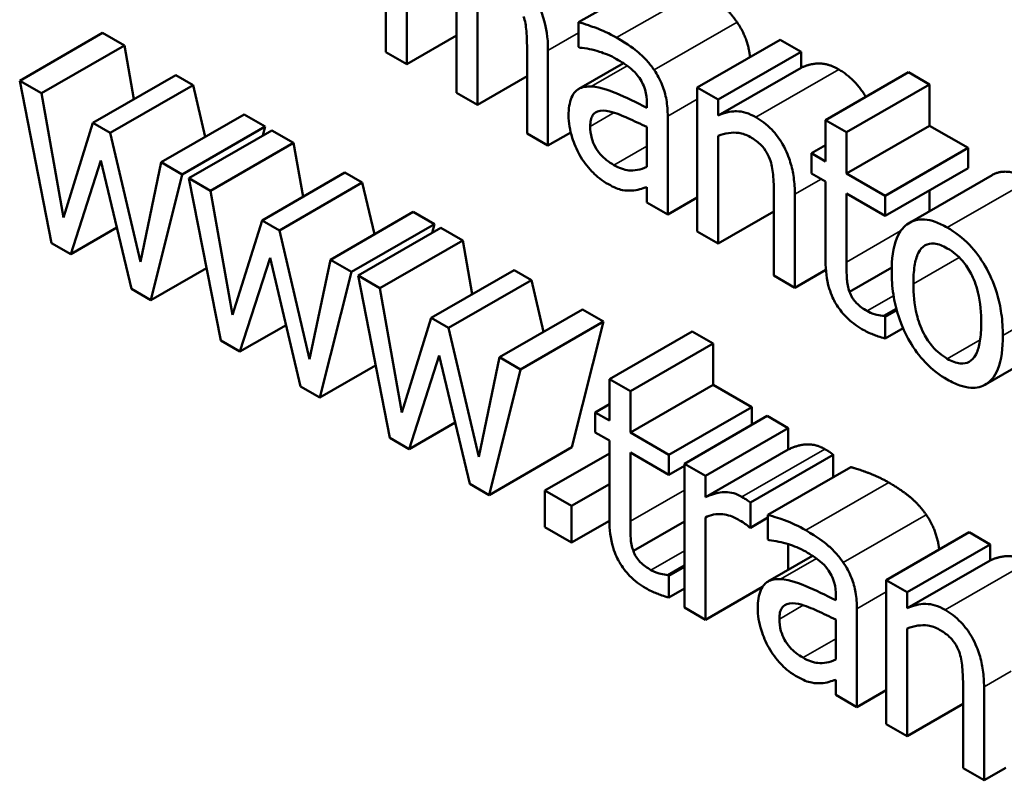
# Model space of a CAD drawing. Units: inches. Extents: x 2 to 86, y 1 to 67.
# Drawn here: x 72.2 to 72.5, y 45.7 to 45.9 of the extents above; entities that cross this region are included whole.
import ezdxf

# ---------------------------------------------------------------- set-up
doc = ezdxf.new("R2010")
doc.units = ezdxf.units.IN
doc.header["$LTSCALE"] = 4
doc.header["$MEASUREMENT"] = 0
doc.layers.add('Visible (ANSI)', color=7, linetype='Continuous', lineweight=50)
doc.layers.add('Visible Narrow (ANSI)', color=7, linetype='Continuous', lineweight=35)

msp = doc.modelspace()

# ---------------------------------------------------------------- linework, layer by layer
at = {"layer": 'Visible (ANSI)'}
for p, q in [((72.32865, 45.88402), (72.32865, 45.84721)), ((72.33401, 45.84412), (72.33401, 45.87163)), ((72.39917, 45.86705), (72.37795, 45.85483)), ((72.3467, 45.85812), (72.3467, 45.83681)), ((72.35206, 45.83373), (72.35206, 45.85797)), ((72.37795, 45.85483), (72.37795, 45.84851)), ((72.25614, 45.8521), (72.23493, 45.83988)), ((72.25614, 45.8521), (72.26171, 45.84889)), ((72.3467, 45.85143), (72.33401, 45.84412)), ((72.42949, 45.85038), (72.40828, 45.83816)), ((72.42949, 45.85038), (72.43485, 45.84729)), ((72.26171, 45.84889), (72.2405, 45.83668)), ((72.26171, 45.84889), (72.26415, 45.83513)), ((72.32865, 45.84721), (72.33401, 45.84412)), ((72.36475, 45.84773), (72.36475, 45.82642)), ((72.37011, 45.82333), (72.37011, 45.84758)), ((72.37795, 45.84851), (72.37826, 45.84833)), ((72.43485, 45.84729), (72.41364, 45.83508)), ((72.43485, 45.84729), (72.43485, 45.8432)), ((72.3894, 45.84435), (72.37799, 45.83778)), ((72.43485, 45.8432), (72.41364, 45.83098)), ((72.46236, 45.84203), (72.44114, 45.82981)), ((72.46236, 45.84203), (72.46772, 45.83894)), ((72.2405, 45.83668), (72.23493, 45.83988)), ((72.23493, 45.83988), (72.24307, 45.79838)), ((72.27488, 45.84131), (72.25366, 45.82909)), ((72.27488, 45.84131), (72.27931, 45.83876)), ((72.36475, 45.84103), (72.35206, 45.83373)), ((72.24613, 45.80493), (72.2405, 45.83668)), ((72.27931, 45.83876), (72.2581, 45.82654)), ((72.27931, 45.83876), (72.28242, 45.82554)), ((72.3467, 45.83681), (72.35206, 45.83373)), ((72.40828, 45.83816), (72.40828, 45.80135)), ((72.41364, 45.83508), (72.40828, 45.83816)), ((72.46772, 45.83894), (72.44651, 45.82672)), ((72.46772, 45.83894), (72.46772, 45.82836)), ((72.39538, 45.83418), (72.39538, 45.83299)), ((72.41364, 45.83098), (72.41364, 45.83508)), ((72.25366, 45.82909), (72.24613, 45.80493)), ((72.2581, 45.82654), (72.25366, 45.82909)), ((72.29234, 45.83125), (72.27113, 45.81904)), ((72.29234, 45.83125), (72.29774, 45.82814)), ((72.40075, 45.80569), (72.40075, 45.83085)), ((72.44651, 45.82672), (72.44114, 45.82981)), ((72.44114, 45.82981), (72.44114, 45.81924)), ((72.26583, 45.79358), (72.2581, 45.82654)), ((72.29774, 45.82814), (72.27653, 45.81593)), ((72.29943, 45.82717), (72.27821, 45.81496)), ((72.29774, 45.82814), (72.29717, 45.82588)), ((72.29943, 45.82717), (72.305, 45.82397)), ((72.36475, 45.82642), (72.37011, 45.82333)), ((72.37592, 45.82667), (72.37011, 45.82333)), ((72.39538, 45.82806), (72.39538, 45.81784)), ((72.46772, 45.82836), (72.44651, 45.81615)), ((72.44651, 45.81615), (72.44651, 45.82672)), ((72.46772, 45.82836), (72.47759, 45.82268)), ((72.305, 45.82397), (72.28378, 45.81175)), ((72.305, 45.82397), (72.30744, 45.81021)), ((72.41364, 45.79827), (72.41364, 45.82577)), ((72.44114, 45.82339), (72.43753, 45.82132)), ((72.47759, 45.82268), (72.45638, 45.81047)), ((72.47759, 45.82268), (72.47759, 45.81755)), ((72.24799, 45.79555), (72.25573, 45.81948)), ((72.25573, 45.81948), (72.2635, 45.78662)), ((72.27113, 45.81904), (72.26583, 45.79358)), ((72.27653, 45.81593), (72.27113, 45.81904)), ((72.44114, 45.81924), (72.43753, 45.82132)), ((72.43753, 45.82132), (72.43753, 45.81619)), ((72.31816, 45.81638), (72.29695, 45.80417)), ((72.31816, 45.81638), (72.3226, 45.81383)), ((72.47759, 45.81755), (72.45638, 45.80534)), ((72.26845, 45.78377), (72.27653, 45.81593)), ((72.28378, 45.81175), (72.27821, 45.81496)), ((72.27821, 45.81496), (72.28636, 45.77346)), ((72.3226, 45.81383), (72.30139, 45.80161)), ((72.3226, 45.81383), (72.3257, 45.80061)), ((72.43753, 45.81619), (72.44114, 45.81411)), ((72.44114, 45.81411), (72.44114, 45.79372)), ((72.45638, 45.81047), (72.44651, 45.81615)), ((72.48379, 45.81577), (72.46258, 45.80355)), ((72.28942, 45.78), (72.28378, 45.81175)), ((72.39538, 45.81268), (72.39538, 45.80878)), ((72.46772, 45.81187), (72.46772, 45.80651)), ((72.39538, 45.80878), (72.40075, 45.80569)), ((72.40828, 45.81003), (72.40075, 45.80569)), ((72.42791, 45.81104), (72.42791, 45.79005)), ((72.43327, 45.78696), (72.43327, 45.81085)), ((72.44651, 45.79349), (72.44651, 45.81102)), ((72.44651, 45.81102), (72.45638, 45.80534)), ((72.45638, 45.80534), (72.45638, 45.81047)), ((72.33563, 45.80633), (72.31442, 45.79411)), ((72.33563, 45.80633), (72.34103, 45.80322)), ((72.42791, 45.80648), (72.41364, 45.79827)), ((72.29695, 45.80417), (72.28942, 45.78)), ((72.30139, 45.80161), (72.29695, 45.80417)), ((72.25978, 45.80234), (72.24799, 45.79555)), ((72.30912, 45.76866), (72.30139, 45.80161)), ((72.34103, 45.80322), (72.31981, 45.791)), ((72.34271, 45.80225), (72.3215, 45.79003)), ((72.34103, 45.80322), (72.34046, 45.80095)), ((72.34271, 45.80225), (72.34828, 45.79904)), ((72.40828, 45.80135), (72.41364, 45.79827)), ((72.34828, 45.79904), (72.32707, 45.78682)), ((72.34828, 45.79904), (72.35072, 45.78528)), ((72.24307, 45.79838), (72.24799, 45.79555)), ((72.29128, 45.77062), (72.29901, 45.79455)), ((72.29901, 45.79455), (72.30678, 45.7617)), ((72.31442, 45.79411), (72.30912, 45.76866)), ((72.31981, 45.791), (72.31442, 45.79411)), ((72.28272, 45.79199), (72.26845, 45.78377)), ((72.36145, 45.79146), (72.34024, 45.77924)), ((72.36145, 45.79146), (72.36588, 45.7889)), ((72.44122, 45.79154), (72.43327, 45.78696)), ((72.45807, 45.79212), (72.44726, 45.7859)), ((72.31173, 45.75884), (72.31981, 45.791)), ((72.32707, 45.78682), (72.3215, 45.79003)), ((72.3215, 45.79003), (72.32965, 45.74853)), ((72.36588, 45.7889), (72.34467, 45.77669)), ((72.36588, 45.7889), (72.36899, 45.77568)), ((72.42791, 45.79005), (72.43327, 45.78696)), ((72.2635, 45.78662), (72.26845, 45.78377)), ((72.33271, 45.75507), (72.32707, 45.78682)), ((72.37891, 45.7814), (72.3577, 45.76918)), ((72.37891, 45.7814), (72.38431, 45.77829)), ((72.45924, 45.78155), (72.45607, 45.77972)), ((72.45933, 45.78124), (72.45638, 45.77954)), ((72.34024, 45.77924), (72.33271, 45.75507)), ((72.34467, 45.77669), (72.34024, 45.77924)), ((72.45638, 45.77954), (72.45607, 45.77972)), ((72.45638, 45.77397), (72.45638, 45.77954)), ((72.30307, 45.77741), (72.29128, 45.77062)), ((72.35241, 45.74373), (72.34467, 45.77669)), ((72.38431, 45.77829), (72.3631, 45.76607)), ((72.38431, 45.77829), (72.37623, 45.74613)), ((72.46095, 45.77661), (72.45638, 45.77397)), ((72.28636, 45.77346), (72.29128, 45.77062)), ((72.40704, 45.77578), (72.38583, 45.76356)), ((72.40704, 45.77578), (72.4124, 45.77269)), ((72.4124, 45.77269), (72.39119, 45.76047)), ((72.4124, 45.77269), (72.4124, 45.76211)), ((72.33456, 45.7457), (72.3423, 45.76963)), ((72.3423, 45.76963), (72.35007, 45.73677)), ((72.3577, 45.76918), (72.35241, 45.74373)), ((72.3631, 45.76607), (72.3577, 45.76918)), ((72.49347, 45.76877), (72.48202, 45.76218)), ((72.32601, 45.76706), (72.31173, 45.75884)), ((72.35502, 45.73392), (72.3631, 45.76607)), ((72.39119, 45.76047), (72.38583, 45.76356)), ((72.38583, 45.76356), (72.38583, 45.75299)), ((72.30678, 45.7617), (72.31173, 45.75884)), ((72.4124, 45.76211), (72.39119, 45.7499)), ((72.4124, 45.76211), (72.42227, 45.75643)), ((72.39119, 45.7499), (72.39119, 45.76047)), ((72.38583, 45.75715), (72.38222, 45.75507)), ((72.42227, 45.75643), (72.40106, 45.74422)), ((72.42227, 45.75643), (72.42227, 45.75188)), ((72.38583, 45.75299), (72.38222, 45.75507)), ((72.38222, 45.75507), (72.38222, 45.74994)), ((72.42622, 45.75416), (72.40501, 45.74194)), ((72.42622, 45.75416), (72.43159, 45.75107)), ((72.34635, 45.75249), (72.33456, 45.7457)), ((72.43159, 45.75107), (72.41037, 45.73885)), ((72.43159, 45.75107), (72.43159, 45.74558)), ((72.32965, 45.74853), (72.33456, 45.7457)), ((72.38222, 45.74994), (72.38583, 45.74786)), ((72.40106, 45.74422), (72.39119, 45.7499)), ((72.37623, 45.74613), (72.35502, 45.73392)), ((72.38583, 45.74786), (72.38583, 45.72747)), ((72.38583, 45.74457), (72.36932, 45.73506)), ((72.39119, 45.72724), (72.39119, 45.74477)), ((72.39119, 45.74477), (72.40106, 45.73909)), ((72.40106, 45.73909), (72.40106, 45.74422)), ((72.43159, 45.74558), (72.41037, 45.73337)), ((72.4431, 45.74424), (72.42189, 45.73202)), ((72.4431, 45.74424), (72.4431, 45.73849)), ((72.40501, 45.74137), (72.40106, 45.73909)), ((72.41037, 45.73885), (72.40501, 45.74194)), ((72.40501, 45.74194), (72.40501, 45.70513)), ((72.44757, 45.74107), (72.42636, 45.72885)), ((72.41037, 45.73337), (72.41037, 45.73885)), ((72.35007, 45.73677), (72.35502, 45.73392)), ((72.38583, 45.73673), (72.37613, 45.73114)), ((72.37613, 45.73114), (72.36932, 45.73506)), ((72.36932, 45.73506), (72.36932, 45.72568)), ((72.37613, 45.72176), (72.37613, 45.73114)), ((72.42189, 45.72558), (72.42189, 45.73202)), ((72.41037, 45.70204), (72.41037, 45.72816)), ((72.42636, 45.72815), (72.42189, 45.72558)), ((72.42636, 45.72885), (72.42636, 45.72253)), ((72.36932, 45.72568), (72.37613, 45.72176)), ((72.38583, 45.72734), (72.37613, 45.72176)), ((72.40501, 45.72717), (72.39195, 45.71965)), ((72.42162, 45.72574), (72.42189, 45.72558)), ((72.4779, 45.7244), (72.45668, 45.71218)), ((72.4779, 45.7244), (72.48326, 45.72131)), ((72.42636, 45.72253), (72.42667, 45.72235)), ((72.43159, 45.72136), (72.43159, 45.71478)), ((72.48326, 45.72131), (72.46205, 45.70909)), ((72.48326, 45.72131), (72.48326, 45.71721)), ((72.43781, 45.71836), (72.4264, 45.71179)), ((72.40501, 45.71592), (72.40075, 45.71347)), ((72.40501, 45.71557), (72.40106, 45.71329)), ((72.48326, 45.71721), (72.46205, 45.705)), ((72.40106, 45.71329), (72.40075, 45.71347)), ((72.40106, 45.70772), (72.40106, 45.71329)), ((72.42503, 45.71048), (72.41037, 45.70204)), ((72.46205, 45.70909), (72.45668, 45.71218)), ((72.45668, 45.71218), (72.45668, 45.67537)), ((72.40501, 45.71), (72.40106, 45.70772)), ((72.44379, 45.7082), (72.44379, 45.70701)), ((72.46205, 45.705), (72.46205, 45.70909)), ((72.40501, 45.70513), (72.41037, 45.70204)), ((72.44916, 45.67971), (72.44916, 45.70487)), ((72.44379, 45.70208), (72.44379, 45.69186)), ((72.46205, 45.67228), (72.46205, 45.69979)), ((72.44379, 45.68669), (72.44379, 45.6828)), ((72.44379, 45.6828), (72.44916, 45.67971)), ((72.45668, 45.68404), (72.44916, 45.67971)), ((72.47632, 45.68506), (72.47632, 45.66407)), ((72.48168, 45.66098), (72.48168, 45.68487)), ((72.47632, 45.6805), (72.46205, 45.67228)), ((72.45668, 45.67537), (72.46205, 45.67228)), ((72.47632, 45.66407), (72.48168, 45.66098)), ((72.48725, 45.66419), (72.48168, 45.66098))]:
    msp.add_line(p, q, dxfattribs=at)
for points in [[(72.4089, 45.86311), (72.4122, 45.86121), (72.4167, 45.85743), (72.41849, 45.85485)], [(72.43485, 45.8432), (72.43726, 45.84432), (72.4419, 45.84427), (72.44451, 45.84276)], [(72.44451, 45.84276), (72.44883, 45.84027), (72.45142, 45.83573)], [(72.48379, 45.81577), (72.48759, 45.81796), (72.49351, 45.81455)], [(72.43159, 45.74558), (72.43451, 45.74692), (72.43888, 45.74687), (72.44094, 45.74568)], [(72.44094, 45.74568), (72.44176, 45.74521), (72.44259, 45.74465), (72.4431, 45.74424)], [(72.44757, 45.74107), (72.44905, 45.74069), (72.45459, 45.7387), (72.4573, 45.73713)], [(72.4573, 45.73713), (72.4606, 45.73523), (72.46511, 45.73144), (72.4669, 45.72887)], [(72.48326, 45.71721), (72.48567, 45.71833), (72.49031, 45.71828), (72.49292, 45.71678)]]:
    msp.add_open_spline(points, degree=2, dxfattribs=at)
for points, degree, knots in [([(72.37011, 45.84758), (72.37011, 45.85118), (72.36963, 45.85354), (72.36874, 45.8567), (72.36818, 45.85816), (72.36743, 45.85958)], 3, [-0.02643635, -0.02643635, -0.02643635, -0.02643635, -0.0122152, -0.0122152, 0, 0, 0, 0]), ([(72.36386, 45.85631), (72.36425, 45.85524), (72.36447, 45.85395), (72.3647, 45.8509), (72.36475, 45.8493), (72.36475, 45.84773)], 3, [-0.02728791, -0.02728791, -0.02728791, -0.02728791, -0.01464787, -0.01464787, 0, 0, 0, 0]), ([(72.38768, 45.8509), (72.38584, 45.85196), (72.38401, 45.85281), (72.38166, 45.85365), (72.37947, 45.85445), (72.37795, 45.85483)], 3, [-0.07430683, -0.07430683, -0.07430683, -0.07430683, -0.01699276, -0.01699276, 0, 0, 0, 0]), ([(72.41849, 45.85485), (72.42024, 45.85233), (72.42159, 45.84778), (72.4218, 45.84595)], 2, [0, 0, 0, 1, 1.568143, 1.568143, 1.568143]), ([(72.39727, 45.84263), (72.39668, 45.84349), (72.39605, 45.84429), (72.39468, 45.8458), (72.39397, 45.84649), (72.39234, 45.84786), (72.39067, 45.84918), (72.38768, 45.8509)], 3, [-0.08462729, -0.08462729, -0.08462729, -0.08462729, -0.05862997, -0.05862997, -0.03220438, -0.03220438, 0, 0, 0, 0]), ([(72.37826, 45.84833), (72.37988, 45.8482), (72.38156, 45.84787), (72.38451, 45.84691), (72.38612, 45.84631), (72.38765, 45.84543)], 3, [-0.03962749, -0.03962749, -0.03962749, -0.03962749, -0.01650259, -0.01650259, 0, 0, 0, 0]), ([(72.38765, 45.84543), (72.38883, 45.84475), (72.3903, 45.8438), (72.39202, 45.84237), (72.39265, 45.84174), (72.39322, 45.84099)], 3, [-0.01895522, -0.01895522, -0.01895522, -0.01895522, -0.00723922, -0.00723922, 0, 0, 0, 0]), ([(72.40075, 45.83085), (72.40075, 45.83218), (72.40065, 45.83359), (72.40018, 45.83627), (72.39985, 45.83751), (72.39881, 45.84013), (72.39812, 45.84142), (72.39727, 45.84263)], 3, [-0.03426587, -0.03426587, -0.03426587, -0.03426587, -0.02191277, -0.02191277, -0.01135062, -0.01135062, 0, 0, 0, 0]), ([(72.39322, 45.84099), (72.39361, 45.84048), (72.39395, 45.83994), (72.39446, 45.83892), (72.39474, 45.83828), (72.39527, 45.83643), (72.39538, 45.83528), (72.39538, 45.83418)], 3, [-0.02634689, -0.02634689, -0.02634689, -0.02634689, -0.01726145, -0.01726145, -0.01024938, -0.01024938, 0, 0, 0, 0]), ([(72.38118, 45.83838), (72.37998, 45.83846), (72.37886, 45.8383), (72.37743, 45.83745), (72.3767, 45.83686), (72.37559, 45.8343), (72.37537, 45.83269), (72.37537, 45.83096)], 3, [-0.06142589, -0.06142589, -0.06142589, -0.06142589, -0.03215352, -0.03215352, -0.01616342, -0.01616342, 0, 0, 0, 0]), ([(72.39538, 45.83299), (72.39277, 45.83432), (72.39011, 45.83559), (72.38651, 45.83714), (72.38382, 45.83827), (72.38118, 45.83838)], 3, [-0.1122782, -0.1122782, -0.1122782, -0.1122782, -0.0312845, -0.0312845, 0, 0, 0, 0]), ([(72.38091, 45.82821), (72.38091, 45.82878), (72.38095, 45.82933), (72.38116, 45.83028), (72.38131, 45.83068), (72.38172, 45.83133), (72.38206, 45.83171), (72.38368, 45.83231), (72.38472, 45.8323), (72.38583, 45.83205)], 3, [-0.04449505, -0.04449505, -0.04449505, -0.04449505, -0.03290743, -0.03290743, -0.02247201, -0.02247201, -0.01249306, -0.01249306, 0, 0, 0, 0]), ([(72.38583, 45.83205), (72.38761, 45.83165), (72.38926, 45.8309), (72.39207, 45.82961), (72.39385, 45.82878), (72.39538, 45.82806)], 3, [-0.03064248, -0.03064248, -0.03064248, -0.03064248, -0.01655933, -0.01655933, 0, 0, 0, 0]), ([(72.4233, 45.83055), (72.42244, 45.83104), (72.4216, 45.83142), (72.41993, 45.83194), (72.41913, 45.83207), (72.4175, 45.83208), (72.41586, 45.83201), (72.41364, 45.83098)], 3, [-0.08946174, -0.08946174, -0.08946174, -0.08946174, -0.06076546, -0.06076546, -0.0322298, -0.0322298, 0, 0, 0, 0]), ([(72.37537, 45.83096), (72.37537, 45.83007), (72.37545, 45.82914), (72.37577, 45.82723), (72.376, 45.82626), (72.37677, 45.8238), (72.37739, 45.82232), (72.37819, 45.8209)], 3, [-0.02873191, -0.02873191, -0.02873191, -0.02873191, -0.02056412, -0.02056412, -0.01243576, -0.01243576, 0, 0, 0, 0]), ([(72.43327, 45.81085), (72.43327, 45.81223), (72.43319, 45.81367), (72.4328, 45.81643), (72.43253, 45.81775), (72.43176, 45.82024), (72.43117, 45.82186), (72.42933, 45.82503), (72.4284, 45.82628), (72.42607, 45.82872), (72.42469, 45.82975), (72.4233, 45.83055)], 3, [-0.08135662, -0.08135662, -0.08135662, -0.08135662, -0.0607094, -0.0607094, -0.04282522, -0.04282522, -0.02718111, -0.02718111, -0.01492617, -0.01492617, 0, 0, 0, 0]), ([(72.38696, 45.81832), (72.38634, 45.81868), (72.38571, 45.81909), (72.38458, 45.82), (72.38406, 45.82047), (72.38294, 45.82174), (72.38252, 45.8224), (72.38183, 45.82363), (72.38153, 45.82437), (72.38102, 45.82619), (72.38091, 45.82724), (72.38091, 45.82821)], 3, [-0.02696552, -0.02696552, -0.02696552, -0.02696552, -0.02308106, -0.02308106, -0.01971921, -0.01971921, -0.01528795, -0.01528795, -0.00898181, -0.00898181, 0, 0, 0, 0]), ([(72.41364, 45.82577), (72.41539, 45.82648), (72.41727, 45.82677), (72.41988, 45.82639), (72.42087, 45.82606), (72.42189, 45.82547)], 3, [-0.02999985, -0.02999985, -0.02999985, -0.02999985, -0.01099413, -0.01099413, 0, 0, 0, 0]), ([(72.42189, 45.82547), (72.4227, 45.82501), (72.42359, 45.82441), (72.42472, 45.82336), (72.42526, 45.82281), (72.42625, 45.82132), (72.4266, 45.8206), (72.42688, 45.81986)], 3, [-0.03031364, -0.03031364, -0.03031364, -0.03031364, -0.01368132, -0.01368132, -0.00618815, -0.00618815, 0, 0, 0, 0]), ([(72.37819, 45.8209), (72.37909, 45.81935), (72.38013, 45.81795), (72.38212, 45.81585), (72.38337, 45.81466), (72.38503, 45.81371)], 3, [-0.04374063, -0.04374063, -0.04374063, -0.04374063, -0.01792128, -0.01792128, 0, 0, 0, 0]), ([(72.42688, 45.81986), (72.42734, 45.81861), (72.42758, 45.81722), (72.42785, 45.81423), (72.42791, 45.81262), (72.42791, 45.81104)], 3, [-0.02656066, -0.02656066, -0.02656066, -0.02656066, -0.01471527, -0.01471527, 0, 0, 0, 0]), ([(72.39538, 45.81784), (72.39381, 45.8171), (72.39212, 45.81684), (72.38957, 45.81708), (72.38828, 45.81756), (72.38696, 45.81832)], 3, [-0.02981944, -0.02981944, -0.02981944, -0.02981944, -0.01424428, -0.01424428, 0, 0, 0, 0]), ([(72.38503, 45.81371), (72.38644, 45.81289), (72.38778, 45.81224), (72.38918, 45.81192), (72.39014, 45.81171), (72.3915, 45.81177)], 3, [-0.05614675, -0.05614675, -0.05614675, -0.05614675, -0.01665768, -0.01665768, 0, 0, 0, 0]), ([(72.3915, 45.81177), (72.39225, 45.81177), (72.39297, 45.81192), (72.39421, 45.81232), (72.39479, 45.81251), (72.39538, 45.81268)], 3, [-0.01697862, -0.01697862, -0.01697862, -0.01697862, -0.0079291, -0.0079291, 0, 0, 0, 0]), ([(72.47229, 45.80233), (72.47126, 45.80293), (72.47022, 45.80343), (72.46825, 45.80412), (72.46732, 45.80433), (72.46487, 45.8045), (72.46351, 45.80415), (72.46132, 45.80276), (72.46021, 45.80167), (72.4584, 45.79726), (72.45806, 45.79423), (72.45806, 45.79109)], 3, [-0.1179403, -0.1179403, -0.1179403, -0.1179403, -0.1001751, -0.1001751, -0.0835266, -0.0835266, -0.054399, -0.054399, -0.0292496, -0.0292496, 0, 0, 0, 0]), ([(72.48649, 45.77472), (72.48649, 45.77653), (72.48638, 45.77843), (72.48587, 45.78209), (72.48549, 45.78385), (72.48411, 45.78842), (72.48303, 45.79065), (72.4808, 45.79449), (72.47946, 45.7963), (72.47615, 45.79977), (72.47423, 45.80122), (72.47229, 45.80233)], 3, [-0.07679284, -0.07679284, -0.07679284, -0.07679284, -0.06505849, -0.06505849, -0.05470013, -0.05470013, -0.03857325, -0.03857325, -0.02088498, -0.02088498, 0, 0, 0, 0]), ([(72.4636, 45.7879), (72.4636, 45.78951), (72.46368, 45.79111), (72.4641, 45.79375), (72.4644, 45.79489), (72.46531, 45.79671), (72.46587, 45.79737), (72.46728, 45.79818), (72.46806, 45.79833), (72.47001, 45.79812), (72.47115, 45.79767), (72.47229, 45.79701)], 3, [-0.06013984, -0.06013984, -0.06013984, -0.06013984, -0.04569465, -0.04569465, -0.03384195, -0.03384195, -0.0226299, -0.0226299, -0.01235748, -0.01235748, 0, 0, 0, 0]), ([(72.47229, 45.79701), (72.47299, 45.7966), (72.47369, 45.79613), (72.475, 45.79505), (72.4756, 45.79446), (72.47703, 45.7928), (72.47776, 45.79169), (72.479, 45.7893), (72.47962, 45.78779), (72.48076, 45.78312), (72.48096, 45.78034), (72.48096, 45.7779)], 3, [-0.07940273, -0.07940273, -0.07940273, -0.07940273, -0.0672446, -0.0672446, -0.05603008, -0.05603008, -0.03927639, -0.03927639, -0.02271329, -0.02271329, 0, 0, 0, 0]), ([(72.44114, 45.79372), (72.44114, 45.79144), (72.44139, 45.78906), (72.44262, 45.78496), (72.44328, 45.78372), (72.44446, 45.78171), (72.44533, 45.78057), (72.44761, 45.77821), (72.44903, 45.77717), (72.45043, 45.77637)], 3, [-0.04094168, -0.04094168, -0.04094168, -0.04094168, -0.03283073, -0.03283073, -0.02643951, -0.02643951, -0.01508494, -0.01508494, 0, 0, 0, 0]), ([(72.44726, 45.7859), (72.44707, 45.78645), (72.44692, 45.78699), (72.44669, 45.78808), (72.44662, 45.78861), (72.44651, 45.79061), (72.44651, 45.79205), (72.44651, 45.79349)], 3, [-0.02265204, -0.02265204, -0.02265204, -0.02265204, -0.0180716, -0.0180716, -0.01340339, -0.01340339, 0, 0, 0, 0]), ([(72.45806, 45.79109), (72.45806, 45.78922), (72.45818, 45.78726), (72.45876, 45.78345), (72.45917, 45.78161), (72.46065, 45.77702), (72.46173, 45.77483), (72.46381, 45.77125), (72.46513, 45.76947), (72.46842, 45.76602), (72.47035, 45.76457), (72.47229, 45.76346)], 3, [-0.07298762, -0.07298762, -0.07298762, -0.07298762, -0.06215032, -0.06215032, -0.05250094, -0.05250094, -0.03834775, -0.03834775, -0.02093518, -0.02093518, 0, 0, 0, 0]), ([(72.47229, 45.76878), (72.47162, 45.76917), (72.47094, 45.76963), (72.46967, 45.77068), (72.46909, 45.77125), (72.46766, 45.77289), (72.46692, 45.774), (72.46538, 45.77695), (72.46483, 45.77863), (72.4638, 45.78272), (72.4636, 45.78546), (72.4636, 45.7879)], 3, [-0.05312825, -0.05312825, -0.05312825, -0.05312825, -0.04752471, -0.04752471, -0.04233175, -0.04233175, -0.0343148, -0.0343148, -0.02273966, -0.02273966, 0, 0, 0, 0]), ([(72.45177, 45.781), (72.45081, 45.78155), (72.44984, 45.78222), (72.44854, 45.78355), (72.4482, 45.78403), (72.44768, 45.78487), (72.44744, 45.78538), (72.44726, 45.7859)], 3, [-0.01246942, -0.01246942, -0.01246942, -0.01246942, -0.00756532, -0.00756532, -0.00436148, -0.00436148, 0, 0, 0, 0]), ([(72.45607, 45.77972), (72.45561, 45.77975), (72.45489, 45.77988), (72.45381, 45.7801), (72.45306, 45.78026), (72.45177, 45.781)], 3, [-0.03112205, -0.03112205, -0.03112205, -0.03112205, -0.01392417, -0.01392417, 0, 0, 0, 0]), ([(72.45043, 45.77637), (72.45139, 45.77581), (72.45237, 45.77536), (72.45398, 45.77472), (72.45504, 45.77432), (72.45638, 45.77397)], 3, [-0.0361434, -0.0361434, -0.0361434, -0.0361434, -0.01487021, -0.01487021, 0, 0, 0, 0]), ([(72.48096, 45.7779), (72.48096, 45.7763), (72.48087, 45.7747), (72.48044, 45.77206), (72.48013, 45.77092), (72.4791, 45.76886), (72.47844, 45.76833), (72.47723, 45.76764), (72.47646, 45.76749), (72.47454, 45.76769), (72.47342, 45.76813), (72.47229, 45.76878)], 3, [-0.04562379, -0.04562379, -0.04562379, -0.04562379, -0.03735479, -0.03735479, -0.03053502, -0.03053502, -0.02234587, -0.02234587, -0.01215394, -0.01215394, 0, 0, 0, 0]), ([(72.47229, 45.76346), (72.47336, 45.76284), (72.47442, 45.76234), (72.47643, 45.76163), (72.47738, 45.76142), (72.47981, 45.76126), (72.48114, 45.7616), (72.48326, 45.76297), (72.48436, 45.76404), (72.48616, 45.76849), (72.48649, 45.77156), (72.48649, 45.77472)], 3, [-0.1220535, -0.1220535, -0.1220535, -0.1220535, -0.1028485, -0.1028485, -0.0849532, -0.0849532, -0.0547161, -0.0547161, -0.0294134, -0.0294134, 0, 0, 0, 0]), ([(72.41973, 45.73347), (72.41902, 45.73387), (72.41832, 45.73417), (72.41689, 45.73458), (72.41617, 45.73467), (72.41465, 45.73469), (72.41303, 45.73458), (72.41037, 45.73337)], 3, [-0.09947334, -0.09947334, -0.09947334, -0.09947334, -0.07015418, -0.07015418, -0.03837872, -0.03837872, 0, 0, 0, 0]), ([(72.42189, 45.73202), (72.42159, 45.73226), (72.42127, 45.73251), (72.42074, 45.73286), (72.42039, 45.73308), (72.41973, 45.73347)], 3, [-0.01713825, -0.01713825, -0.01713825, -0.01713825, -0.00715639, -0.00715639, 0, 0, 0, 0]), ([(72.41037, 45.72816), (72.41169, 45.72887), (72.41318, 45.72922), (72.41612, 45.72887), (72.4174, 45.72844), (72.41873, 45.72768)], 3, [-0.03405471, -0.03405471, -0.03405471, -0.03405471, -0.01428357, -0.01428357, 0, 0, 0, 0]), ([(72.43609, 45.72492), (72.43425, 45.72598), (72.43242, 45.72682), (72.43007, 45.72767), (72.42788, 45.72846), (72.42636, 45.72885)], 3, [-0.07430683, -0.07430683, -0.07430683, -0.07430683, -0.01699276, -0.01699276, 0, 0, 0, 0]), ([(72.4669, 45.72887), (72.46865, 45.72634), (72.47, 45.7218), (72.47021, 45.71997)], 2, [0, 0, 0, 1, 1.568143, 1.568143, 1.568143]), ([(72.38583, 45.72747), (72.38583, 45.72519), (72.38607, 45.72281), (72.3873, 45.71871), (72.38796, 45.71747), (72.38914, 45.71546), (72.39001, 45.71432), (72.3923, 45.71196), (72.39371, 45.71092), (72.39511, 45.71012)], 3, [-0.04094168, -0.04094168, -0.04094168, -0.04094168, -0.03283073, -0.03283073, -0.02643951, -0.02643951, -0.01508494, -0.01508494, 0, 0, 0, 0]), ([(72.39195, 45.71965), (72.39175, 45.7202), (72.3916, 45.72074), (72.39137, 45.72183), (72.3913, 45.72236), (72.39119, 45.72436), (72.39119, 45.7258), (72.39119, 45.72724)], 3, [-0.02265204, -0.02265204, -0.02265204, -0.02265204, -0.0180716, -0.0180716, -0.01340339, -0.01340339, 0, 0, 0, 0]), ([(72.41873, 45.72768), (72.41924, 45.72738), (72.41981, 45.72705), (72.42051, 45.7266), (72.42101, 45.72628), (72.42162, 45.72574)], 3, [-0.02550029, -0.02550029, -0.02550029, -0.02550029, -0.00678652, -0.00678652, 0, 0, 0, 0]), ([(72.44568, 45.71665), (72.44509, 45.71751), (72.44445, 45.71831), (72.44309, 45.71982), (72.44238, 45.7205), (72.44075, 45.72188), (72.43908, 45.7232), (72.43609, 45.72492)], 3, [-0.08462729, -0.08462729, -0.08462729, -0.08462729, -0.05862997, -0.05862997, -0.03220438, -0.03220438, 0, 0, 0, 0]), ([(72.42667, 45.72235), (72.42829, 45.72221), (72.42997, 45.72188), (72.43292, 45.72093), (72.43452, 45.72033), (72.43606, 45.71945)], 3, [-0.03962749, -0.03962749, -0.03962749, -0.03962749, -0.01650259, -0.01650259, 0, 0, 0, 0]), ([(72.39645, 45.71475), (72.39549, 45.7153), (72.39452, 45.71597), (72.39322, 45.7173), (72.39288, 45.71778), (72.39236, 45.71862), (72.39212, 45.71913), (72.39195, 45.71965)], 3, [-0.01246942, -0.01246942, -0.01246942, -0.01246942, -0.00756532, -0.00756532, -0.00436148, -0.00436148, 0, 0, 0, 0]), ([(72.43606, 45.71945), (72.43724, 45.71877), (72.43871, 45.71782), (72.44043, 45.71639), (72.44106, 45.71575), (72.44163, 45.71501)], 3, [-0.01895522, -0.01895522, -0.01895522, -0.01895522, -0.00723922, -0.00723922, 0, 0, 0, 0]), ([(72.44916, 45.70487), (72.44916, 45.7062), (72.44906, 45.70761), (72.44859, 45.71028), (72.44826, 45.71153), (72.44722, 45.71415), (72.44653, 45.71544), (72.44568, 45.71665)], 3, [-0.03426587, -0.03426587, -0.03426587, -0.03426587, -0.02191277, -0.02191277, -0.01135062, -0.01135062, 0, 0, 0, 0]), ([(72.40075, 45.71347), (72.40029, 45.7135), (72.39957, 45.71363), (72.39849, 45.71385), (72.39774, 45.71401), (72.39645, 45.71475)], 3, [-0.03112205, -0.03112205, -0.03112205, -0.03112205, -0.01392417, -0.01392417, 0, 0, 0, 0]), ([(72.44163, 45.71501), (72.44201, 45.7145), (72.44236, 45.71396), (72.44287, 45.71293), (72.44315, 45.7123), (72.44368, 45.71045), (72.44379, 45.7093), (72.44379, 45.7082)], 3, [-0.02634689, -0.02634689, -0.02634689, -0.02634689, -0.01726145, -0.01726145, -0.01024938, -0.01024938, 0, 0, 0, 0]), ([(72.42959, 45.7124), (72.42839, 45.71248), (72.42727, 45.71231), (72.42584, 45.71146), (72.42511, 45.71088), (72.424, 45.70832), (72.42378, 45.70671), (72.42378, 45.70497)], 3, [-0.06142589, -0.06142589, -0.06142589, -0.06142589, -0.03215352, -0.03215352, -0.01616342, -0.01616342, 0, 0, 0, 0]), ([(72.44379, 45.70701), (72.44118, 45.70834), (72.43852, 45.70961), (72.43491, 45.71115), (72.43223, 45.71229), (72.42959, 45.7124)], 3, [-0.1122782, -0.1122782, -0.1122782, -0.1122782, -0.0312845, -0.0312845, 0, 0, 0, 0]), ([(72.39511, 45.71012), (72.39607, 45.70956), (72.39705, 45.70911), (72.39866, 45.70847), (72.39972, 45.70807), (72.40106, 45.70772)], 3, [-0.0361434, -0.0361434, -0.0361434, -0.0361434, -0.01487021, -0.01487021, 0, 0, 0, 0]), ([(72.42932, 45.70222), (72.42932, 45.7028), (72.42936, 45.70335), (72.42957, 45.7043), (72.42972, 45.7047), (72.43013, 45.70535), (72.43047, 45.70573), (72.43209, 45.70633), (72.43313, 45.70632), (72.43423, 45.70607)], 3, [-0.04449505, -0.04449505, -0.04449505, -0.04449505, -0.03290743, -0.03290743, -0.02247201, -0.02247201, -0.01249306, -0.01249306, 0, 0, 0, 0]), ([(72.43423, 45.70607), (72.43602, 45.70566), (72.43767, 45.70492), (72.44048, 45.70362), (72.44226, 45.7028), (72.44379, 45.70208)], 3, [-0.03064248, -0.03064248, -0.03064248, -0.03064248, -0.01655933, -0.01655933, 0, 0, 0, 0]), ([(72.47171, 45.70456), (72.47085, 45.70506), (72.47, 45.70544), (72.46834, 45.70596), (72.46754, 45.70608), (72.46591, 45.7061), (72.46427, 45.70603), (72.46205, 45.705)], 3, [-0.08946174, -0.08946174, -0.08946174, -0.08946174, -0.06076546, -0.06076546, -0.0322298, -0.0322298, 0, 0, 0, 0]), ([(72.42378, 45.70497), (72.42378, 45.70408), (72.42386, 45.70316), (72.42417, 45.70124), (72.42441, 45.70028), (72.42518, 45.69782), (72.4258, 45.69634), (72.4266, 45.69492)], 3, [-0.02873191, -0.02873191, -0.02873191, -0.02873191, -0.02056412, -0.02056412, -0.01243576, -0.01243576, 0, 0, 0, 0]), ([(72.48168, 45.68487), (72.48168, 45.68625), (72.4816, 45.68769), (72.48121, 45.69045), (72.48094, 45.69177), (72.48017, 45.69426), (72.47958, 45.69588), (72.47774, 45.69905), (72.47681, 45.70029), (72.47447, 45.70274), (72.47309, 45.70377), (72.47171, 45.70456)], 3, [-0.08135662, -0.08135662, -0.08135662, -0.08135662, -0.0607094, -0.0607094, -0.04282522, -0.04282522, -0.02718111, -0.02718111, -0.01492617, -0.01492617, 0, 0, 0, 0]), ([(72.43537, 45.69234), (72.43475, 45.69269), (72.43412, 45.69311), (72.43299, 45.69401), (72.43247, 45.69449), (72.43135, 45.69576), (72.43093, 45.69641), (72.43024, 45.69764), (72.42994, 45.69838), (72.42942, 45.70021), (72.42932, 45.70126), (72.42932, 45.70222)], 3, [-0.02696552, -0.02696552, -0.02696552, -0.02696552, -0.02308106, -0.02308106, -0.01971921, -0.01971921, -0.01528795, -0.01528795, -0.00898181, -0.00898181, 0, 0, 0, 0]), ([(72.46205, 45.69979), (72.4638, 45.7005), (72.46568, 45.70079), (72.46829, 45.70041), (72.46928, 45.70008), (72.4703, 45.69949)], 3, [-0.02999985, -0.02999985, -0.02999985, -0.02999985, -0.01099413, -0.01099413, 0, 0, 0, 0]), ([(72.4703, 45.69949), (72.47111, 45.69902), (72.472, 45.69843), (72.47313, 45.69738), (72.47367, 45.69683), (72.47466, 45.69533), (72.47501, 45.69462), (72.47529, 45.69388)], 3, [-0.03031364, -0.03031364, -0.03031364, -0.03031364, -0.01368132, -0.01368132, -0.00618815, -0.00618815, 0, 0, 0, 0]), ([(72.4266, 45.69492), (72.4275, 45.69337), (72.42854, 45.69197), (72.43053, 45.68986), (72.43178, 45.68868), (72.43344, 45.68772)], 3, [-0.04374063, -0.04374063, -0.04374063, -0.04374063, -0.01792128, -0.01792128, 0, 0, 0, 0]), ([(72.47529, 45.69388), (72.47575, 45.69263), (72.47599, 45.69124), (72.47626, 45.68825), (72.47632, 45.68663), (72.47632, 45.68506)], 3, [-0.02656066, -0.02656066, -0.02656066, -0.02656066, -0.01471527, -0.01471527, 0, 0, 0, 0]), ([(72.44379, 45.69186), (72.44222, 45.69112), (72.44053, 45.69086), (72.43797, 45.6911), (72.43669, 45.69158), (72.43537, 45.69234)], 3, [-0.02981944, -0.02981944, -0.02981944, -0.02981944, -0.01424428, -0.01424428, 0, 0, 0, 0]), ([(72.43344, 45.68772), (72.43485, 45.68691), (72.43619, 45.68626), (72.43759, 45.68594), (72.43854, 45.68573), (72.43991, 45.68579)], 3, [-0.05614675, -0.05614675, -0.05614675, -0.05614675, -0.01665768, -0.01665768, 0, 0, 0, 0]), ([(72.43991, 45.68579), (72.44066, 45.68579), (72.44138, 45.68594), (72.44262, 45.68634), (72.4432, 45.68653), (72.44379, 45.68669)], 3, [-0.01697862, -0.01697862, -0.01697862, -0.01697862, -0.0079291, -0.0079291, 0, 0, 0, 0])]:
    msp.add_open_spline(points, degree=degree, knots=knots, dxfattribs=at)
at = {"layer": 'Visible Narrow (ANSI)'}
for p, q in [((72.4089, 45.86311), (72.38768, 45.8509)), ((72.41849, 45.85485), (72.39727, 45.84263)), ((72.37795, 45.85209), (72.37011, 45.84758)), ((72.39037, 45.84367), (72.38118, 45.83838)), ((72.44451, 45.84276), (72.4233, 45.83055)), ((72.40828, 45.83519), (72.40075, 45.83085)), ((72.38701, 45.83172), (72.38091, 45.82821)), ((72.39538, 45.82317), (72.38696, 45.81832)), ((72.44004, 45.81475), (72.43327, 45.81085)), ((72.49351, 45.81455), (72.47229, 45.80233)), ((72.46034, 45.80146), (72.44651, 45.79349)), ((72.47535, 45.79467), (72.4636, 45.7879)), ((72.45854, 45.7849), (72.45177, 45.781)), ((72.49171, 45.77772), (72.48649, 45.77472)), ((72.48069, 45.77362), (72.47229, 45.76878)), ((72.44094, 45.74568), (72.41973, 45.73347)), ((72.4573, 45.73713), (72.43609, 45.72492)), ((72.40501, 45.7352), (72.39119, 45.72724)), ((72.4669, 45.72887), (72.44568, 45.71665)), ((72.40501, 45.71968), (72.39645, 45.71475)), ((72.43878, 45.71769), (72.42959, 45.7124)), ((72.49292, 45.71678), (72.47171, 45.70456)), ((72.45668, 45.70921), (72.44916, 45.70487)), ((72.43542, 45.70574), (72.42932, 45.70222)), ((72.44379, 45.69719), (72.43537, 45.69234)), ((72.48861, 45.68886), (72.48168, 45.68487))]:
    msp.add_line(p, q, dxfattribs=at)

doc.saveas('drawing.dxf')
